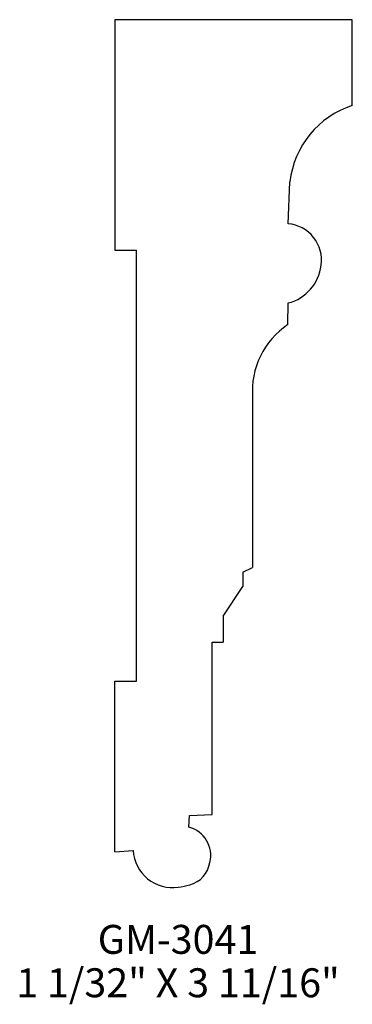
# Model space of a CAD drawing. Extents: x 31.75 to 33.18, y 211.71 to 215.96.
import ezdxf
from ezdxf.enums import TextEntityAlignment as Align

# ---------------------------------------------------------------- set-up
doc = ezdxf.new("R2010")
doc.units = 0
doc.header["$MEASUREMENT"] = 0
doc.layers.get('0').update_dxf_attribs({"linetype": 'CONTINUOUS'})

msp = doc.modelspace()

# ---------------------------------------------------------------- linework, layer by layer
for p, q in [((33.1834, 215.9624), (32.1582, 215.9624)), ((32.1582, 215.9624), (32.1582, 214.966)), ((33.1834, 215.5917), (33.1834, 215.9624)), ((32.9062, 215.0807), (32.9142, 215.2621)), ((32.1582, 214.966), (32.2519, 214.966)), ((32.2519, 213.1043), (32.2519, 214.966)), ((32.9052, 214.6448), (32.9068, 214.7383)), ((32.7518, 214.3576), (32.7518, 213.5952)), ((32.7106, 213.5751), (32.7518, 213.5952)), ((32.7106, 213.5751), (32.7106, 213.5136)), ((32.6256, 213.3844), (32.7106, 213.5136)), ((32.6256, 213.3844), (32.6256, 213.273)), ((32.5778, 213.273), (32.6256, 213.273)), ((32.5778, 212.5274), (32.5778, 213.273)), ((32.1582, 212.3665), (32.1582, 213.1043)), ((32.1582, 213.1043), (32.2519, 213.1043)), ((32.4774, 212.4729), (32.4808, 212.5235)), ((32.4808, 212.5235), (32.5778, 212.5274)), ((32.1582, 212.3665), (32.2368, 212.372))]:
    msp.add_line(p, q)
for centre, radius, start, end in [((33.3048, 215.2179), 0.3931, 107.9938, 173.5437), ((32.8931, 214.9241), 0.1572, 351.5516, 85.216), ((32.8594, 214.9227), 0.1904, 284.4172, 353.4531), ((33.0972, 214.3576), 0.3454, 123.757, 184.4432), ((32.4461, 212.3512), 0.1257, 346.1195, 75.5647), ((32.4049, 212.3813), 0.1683, 183.1826, 231.1091), ((32.4517, 212.3378), 0.1176, 284.6784, 351.7865), ((32.406, 212.3789), 0.1672, 230.2907, 278.8554), ((32.3548, 212.7077), 0.5, 278.8554, 284.6784)]:
    msp.add_arc(centre, radius, start, end)

# ---------------------------------------------------------------- texts
for s, p in [('GM-3041', (32.4305, 211.9257)), ('1 1/32" X 3 11/16"', (32.4305, 211.7382))]:
    msp.add_text(s, height=0.125).set_placement(p, align=Align.CENTER)

doc.saveas('drawing.dxf')
